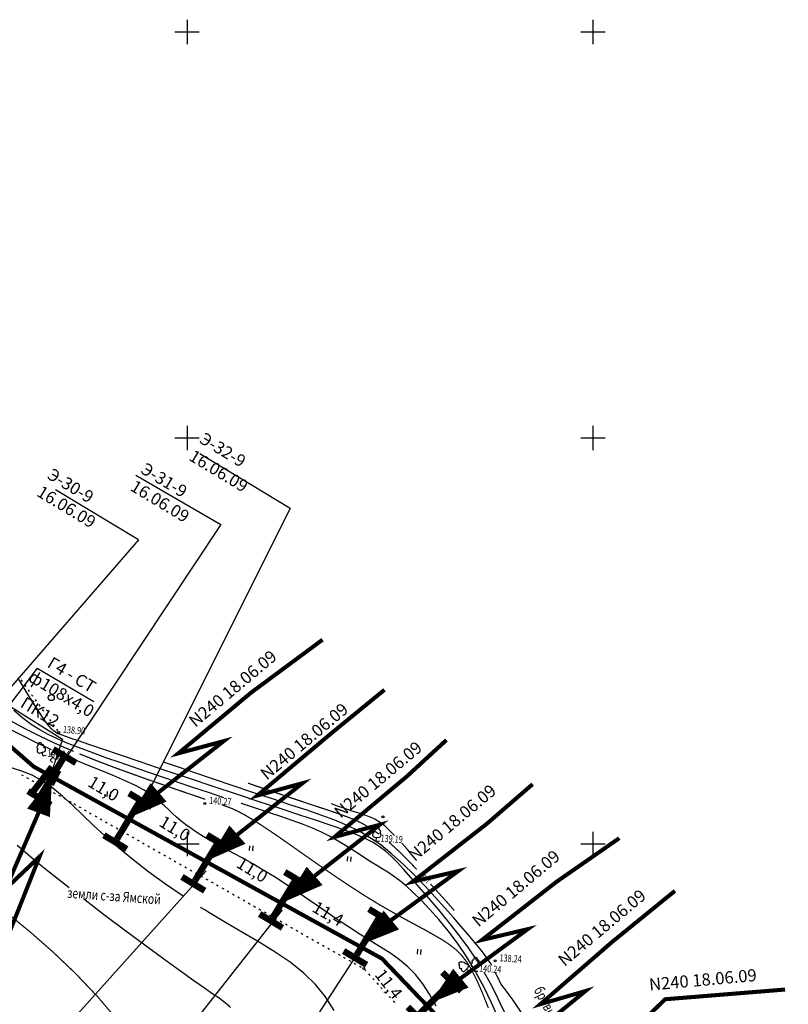
# Model space of a CAD drawing. Units: millimetres. Extents: x 508 to 211006, y 23 to 6142252.
# Drawn here: x 210429 to 210524, y 6141930 to 6142052 of the extents above; entities that cross this region are included whole.
import ezdxf
from ezdxf.enums import TextEntityAlignment as Align

# ---------------------------------------------------------------- set-up
doc = ezdxf.new("R2010")
doc.units = ezdxf.units.MM
doc.header["$PDMODE"] = 1
doc.linetypes.add('CONTI', pattern=[0])
doc.layers.get('0').update_dxf_attribs({"linetype": 'CONTINUOUS'})
for name, color, linetype in [('GOR_B0', 212, 'CONTI'), ('GORIZ0', 32, 'CONTI'), ('NAD_M0', 7, 'CONTI'), ('PI_OT0', 172, 'CONTI'), ('PI_TT0', 5, 'CONTI'), ('R_grid', 7, 'CONTINUOUS'), ('SIT_L0', 250, 'CONTI'), ('USLZN0', 250, 'CONTI')]:
    doc.layers.add(name, color=color, linetype=linetype)
doc.layers.add('газ', color=7, linetype='CONTINUOUS', lineweight=80)
doc.styles.add('SHRFT', font='TXT', dxfattribs={"width": 0.75})
doc.styles.add('Simplex', font='simplex.shx')
doc.styles.add('V1', font='vld1.shx', dxfattribs={"height": 2.5})
doc.styles.add('Таймс', font='TIMESBI.TTF')

# ---------------------------------------------------------------- blocks, each defined once
blk = doc.blocks.new('BL_104')
at = {"color": 0}
for p, q in [((-0.45, 1), (0.45, 1)), ((0, 0), (0, 1)), ((0.75, 0), (0, 0))]:
    blk.add_line(p, q, dxfattribs=at)
for centre, radius, start, end in [((-0.47, 2.4), 0.44, 100, 235), ((0, 2.9), 0.52, 358, 185), ((0.47, 2.4), 0.44, 305, 80), ((-0.5, 1.55), 0.55, 115, 270), ((0.5, 1.55), 0.55, 270, 65)]:
    blk.add_arc(centre, radius, start, end, dxfattribs=at)
blk = doc.blocks.new('BL_2011')
at = {"color": 0}
for p, q in [((0, 0), (0, 1.2)), ((0.8, 0), (0.8, 1.2))]:
    blk.add_line(p, q, dxfattribs=at)
blk = doc.blocks.new('BL_2003')
at = {"color": 0}
blk.add_circle((0, 0), 0.75, dxfattribs=at)
blk = doc.blocks.new('A$C67B0503B')
at = {"const_width": 0.8}
for points in [[(1.64, 0.4), (0, 0.4)], [(1.64, 0.4), (3.29, 0.4)]]:
    blk.add_lwpolyline(points, dxfattribs=at)
blk = doc.blocks.new('СТЫК')
at = {"const_width": 0.8}
for points in [[(0, 2.81), (-1.64, 2.81)], [(0, 2.81), (0, -2.81)], [(0, 2.81), (1.64, 2.81)]]:
    blk.add_lwpolyline(points, dxfattribs=at)
blk.add_point((0, 0))
blk.add_blockref('A$C67B0503B', (-1.62, -3.62))
blk = doc.blocks.new('0121')
at = {"layer": 'R_grid', "color": 3}
for p, q in [((0, 3), (0, -3)), ((-3, 0), (3, 0))]:
    blk.add_line(p, q, dxfattribs=at)
at = {"linetype": 'Continuous', "style": 'Simplex'}
for tag, p in [('X_TOP', (0.01, 3.3)), ('X_DOWN', (0.05, -5.01))]:
    blk.add_attdef(tag, text='', height=1.5, dxfattribs=at).set_placement(p, align=Align.CENTER)
blk.add_attdef('Y_LEFT', text='', height=1.5, dxfattribs=at).set_placement((-3.36, -0.62), align=Align.RIGHT)
blk.add_attdef('Y_RIGHT', (3.87, -0.62), '', height=1.5, dxfattribs=at)

msp = doc.modelspace()

# ---------------------------------------------------------------- linework, layer by layer
for p, q in [((210451.57, 6141998.06), (210462.69, 6141991.34)), ((210443.66, 6141995.42), (210454.14, 6141989.32)), ((210444.01, 6141987.44), (210433.79, 6141993.61)), ((210462.69, 6141991.34), (210444.41, 6141954.75)), ((210454.14, 6141989.32), (210434.42, 6141959.66)), ((210444.01, 6141987.44), (210425.94, 6141966.65)), ((210431.53, 6141971.63), (210425.82, 6141964.11)), ((210431.53, 6141971.63), (210438.5, 6141967.53)), ((210428.37, 6141966.84), (210434.62, 6141962.89)), ((210434.62, 6141962.89), (210433.14, 6141958.44)), ((210412.17, 6141902.02), (210452.33, 6141946.68)), ((210419.88, 6141888.59), (210461.73, 6141941.88)), ((210439.79, 6141888.61), (210471.42, 6141937.07))]:
    msp.add_line(p, q)
for points, const_width in [([(210446.48, 6141956.35), (210454.5, 6141962.65), (210448.92, 6141961.15), (210457.86, 6141968.61), (210466.68, 6141975.14)], 0.5), ([(210456.2, 6141951.14), (210464.21, 6141957.47), (210458.64, 6141955.95), (210467.55, 6141963.44), (210474.31, 6141968.97)], 0.5), ([(210465.71, 6141946.06), (210473.73, 6141952.35), (210468.16, 6141950.85), (210477.09, 6141958.32), (210481.95, 6141962.79)], 0.5), ([(210433.35, 6141959.48), (210431.03, 6141956.47)], 0.8), ([(210475.16, 6141940.62), (210483.39, 6141946.64), (210477.77, 6141945.33), (210486.95, 6141952.49), (210492.57, 6141957.35)], 0.5), ([(210431.68, 6141953.82), (210427.63, 6141944.46), (210431.81, 6141948.43), (210427.51, 6141937.62), (210413.54, 6141930.63)], 0.5), ([(210483.73, 6141933.46), (210491.96, 6141939.49), (210486.34, 6141938.17), (210495.52, 6141945.33), (210503.25, 6141950.7)], 0.5), ([(210491.17, 6141925.42), (210499.08, 6141931.87), (210493.53, 6141930.26), (210502.33, 6141937.89), (210510.11, 6141944.21)], 0.5), ([(210498.53, 6141917.73), (210506.02, 6141924.65), (210500.58, 6141922.71), (210508.89, 6141930.86), (210523.68, 6141932.06)], 0.5)]:
    msp.add_lwpolyline(points, dxfattribs=dict(const_width=const_width))
for points in [[(210433.37, 6141958.29, 0, 3, 0), (210431.68, 6141953.82, 3, 3, 0)], [(210442.86, 6141953.22, 0, 3, 0), (210446.48, 6141956.35, 3, 3, 0)], [(210452.6, 6141948, 0, 3, 0), (210456.2, 6141951.14, 3, 3, 0)], [(210462.1, 6141942.92, 0, 3, 0), (210465.71, 6141946.06, 3, 3, 0)], [(210471.45, 6141937.6, 0, 3, 0), (210475.16, 6141940.62, 3, 3, 0)], [(210480.02, 6141930.44, 0, 3, 0), (210483.73, 6141933.46, 3, 3, 0)]]:
    msp.add_lwpolyline(points, format="xyseb")
at = {"layer": 'GOR_B0', "color": 212, "const_width": 0.15}
for points in [[(210436.01, 6141961.39), (210434.85, 6141961.88), (210433.72, 6141962.38), (210431.8, 6141963.29), (210429.96, 6141964.22), (210428.21, 6141965.17), (210426.58, 6141966.14), (210425.06, 6141967.13), (210423.68, 6141968.12), (210422.43, 6141969.14), (210421.71, 6141969.78), (210421.05, 6141970.44)], [(210452.23, 6141955.48), (210451.43, 6141955.76), (210450.52, 6141956.07), (210449.48, 6141956.42), (210448.3, 6141956.83), (210446.96, 6141957.3), (210445.18, 6141957.91), (210443.23, 6141958.61), (210441.13, 6141959.37), (210438.94, 6141960.2), (210436.72, 6141961.09)], [(210473.66, 6141951.18), (210472.6, 6141951.91), (210471.58, 6141952.51), (210470.56, 6141953), (210469.49, 6141953.41), (210468.35, 6141953.82), (210467.1, 6141954.24), (210465.71, 6141954.69), (210464.22, 6141955.19), (210462.7, 6141955.7), (210461.21, 6141956.21), (210459.8, 6141956.69), (210458.54, 6141957.11), (210457.49, 6141957.48)], [(210487.12, 6141929.79), (210486.38, 6141931.65), (210485.71, 6141933.18), (210485.08, 6141934.43), (210484.47, 6141935.44), (210483.83, 6141936.25), (210483.15, 6141936.95), (210482.38, 6141937.55), (210481.51, 6141938.14), (210480.49, 6141938.73), (210479.35, 6141939.38), (210478.06, 6141940.07), (210476.65, 6141940.83), (210475.12, 6141941.69), (210473.48, 6141942.64), (210471.73, 6141943.71), (210469.89, 6141944.9), (210468, 6141946.17), (210466.1, 6141947.48), (210464.25, 6141948.78), (210462.49, 6141950.02), (210460.88, 6141951.14), (210459.45, 6141952.1), (210458.21, 6141952.9), (210457.17, 6141953.52), (210456.31, 6141953.98), (210455.57, 6141954.33), (210454.9, 6141954.59), (210454.27, 6141954.81)], [(210478.29, 6141946.86), (210477.12, 6141948.07), (210475.97, 6141949.2), (210474.86, 6141950.21)], [(210482.91, 6141941.8), (210482.09, 6141942.74), (210481.09, 6141943.84), (210479.99, 6141945.06)], [(210441.77, 6141927.85), (210439.02, 6141931.12), (210436.24, 6141934.04), (210433.48, 6141936.67), (210430.76, 6141939.06), (210428.12, 6141941.23)]]:
    msp.add_lwpolyline(points, dxfattribs=at)
at = {"layer": 'GORIZ0', "color": 32}
for points in [[(210486.04, 6141935.13), (210485.88, 6141935.4), (210485.71, 6141935.67), (210484.65, 6141937.2), (210483.49, 6141938.78), (210482.25, 6141940.34), (210481, 6141941.87), (210479.77, 6141943.33), (210478.61, 6141944.66), (210477.56, 6141945.86), (210476.66, 6141946.88), (210475.87, 6141947.75), (210475.15, 6141948.48), (210474.43, 6141949.12), (210473.68, 6141949.68), (210472.83, 6141950.19), (210471.85, 6141950.69), (210470.69, 6141951.19), (210469.32, 6141951.71), (210467.74, 6141952.27), (210465.93, 6141952.88), (210463.88, 6141953.55), (210461.58, 6141954.3), (210459.01, 6141955.13), (210456.19, 6141956.07), (210453.2, 6141957.06), (210450.16, 6141958.08), (210447.16, 6141959.09), (210444.33, 6141960.04), (210441.77, 6141960.91), (210439.6, 6141961.65), (210437.9, 6141962.23), (210436.62, 6141962.67), (210435.69, 6141962.98), (210435.04, 6141963.21), (210434.61, 6141963.37), (210434.33, 6141963.47), (210434.12, 6141963.57), (210433.94, 6141963.65), (210433.75, 6141963.78), (210433.54, 6141963.93), (210433.3, 6141964.17), (210433.01, 6141964.49), (210432.68, 6141964.92), (210432.27, 6141965.49), (210431.8, 6141966.19), (210431.26, 6141967), (210430.71, 6141967.89), (210430.15, 6141968.78), (210429.61, 6141969.65), (210429.14, 6141970.44)], [(210454.51, 6141955.68), (210452.62, 6141956.31), (210450.69, 6141956.96), (210448.75, 6141957.61), (210446.85, 6141958.26), (210445.01, 6141958.88), (210443.28, 6141959.47), (210441.63, 6141960.04), (210440.1, 6141960.57), (210438.7, 6141961.07), (210437.39, 6141961.56), (210436.17, 6141962.03), (210435.02, 6141962.5), (210433.92, 6141962.97), (210432.86, 6141963.48), (210431.83, 6141964.03), (210430.79, 6141964.69), (210429.74, 6141965.48), (210428.65, 6141966.44)], [(210433.29, 6141961.58), (210433.12, 6141961.67), (210432.95, 6141961.74), (210431.28, 6141962.53), (210429.67, 6141963.33), (210428.12, 6141964.13)], [(210480.67, 6141930), (210479.88, 6141931.47), (210479.04, 6141932.77), (210478.15, 6141933.9), (210477.2, 6141934.86), (210476.18, 6141935.71), (210475.08, 6141936.49), (210473.91, 6141937.23), (210472.65, 6141938.01), (210471.32, 6141938.84), (210469.88, 6141939.77), (210468.38, 6141940.78), (210466.84, 6141941.83), (210465.29, 6141942.91), (210463.73, 6141943.97), (210462.22, 6141945), (210460.75, 6141945.93), (210459.38, 6141946.78), (210458.09, 6141947.54), (210456.88, 6141948.22), (210455.75, 6141948.83), (210454.7, 6141949.4), (210453.71, 6141949.92), (210452.81, 6141950.43), (210451.97, 6141950.92), (210451.2, 6141951.41), (210450.48, 6141951.89), (210449.84, 6141952.36), (210449.23, 6141952.83), (210448.67, 6141953.29), (210448.16, 6141953.76), (210447.68, 6141954.22), (210447.2, 6141954.68), (210446.69, 6141955.15), (210446.11, 6141955.63), (210445.44, 6141956.13), (210444.62, 6141956.64), (210443.63, 6141957.18), (210442.36, 6141957.78), (210440.89, 6141958.41), (210439.26, 6141959.08), (210437.53, 6141959.78), (210435.73, 6141960.52)], [(210449.49, 6141943.57), (210447.35, 6141945.04), (210445.29, 6141946.53), (210443.35, 6141948.03), (210441.53, 6141949.53), (210439.84, 6141951), (210438.42, 6141952.32), (210437.11, 6141953.59), (210435.86, 6141954.78), (210434.64, 6141955.88), (210433.43, 6141956.87), (210432.2, 6141957.73), (210430.9, 6141958.45), (210429.52, 6141959), (210428.08, 6141959.43)], [(210487.54, 6141935.02), (210487.37, 6141935.31), (210487.19, 6141935.6), (210486.81, 6141936.14), (210486.38, 6141936.72), (210485.87, 6141937.37), (210485.26, 6141938.09), (210484.56, 6141938.91), (210483.75, 6141939.84), (210482.81, 6141940.91), (210481.74, 6141942.11), (210480.57, 6141943.43), (210479.31, 6141944.79), (210477.97, 6141946.17), (210476.61, 6141947.5), (210475.22, 6141948.75), (210473.85, 6141949.86), (210472.49, 6141950.8), (210471.14, 6141951.6), (210469.72, 6141952.28), (210468.21, 6141952.91), (210466.58, 6141953.51), (210464.77, 6141954.13), (210462.76, 6141954.78), (210460.51, 6141955.53), (210458.11, 6141956.33), (210455.66, 6141957.16), (210453.23, 6141957.98), (210450.96, 6141958.75), (210448.92, 6141959.45), (210447.2, 6141960.03)], [(210485.46, 6141934.42), (210484.41, 6141936.13), (210483.3, 6141937.76), (210482.17, 6141939.27), (210481.03, 6141940.67), (210479.91, 6141941.93), (210478.85, 6141943.05), (210477.87, 6141944.01), (210476.97, 6141944.82), (210476.16, 6141945.48), (210475.42, 6141946.04), (210474.72, 6141946.5), (210474.05, 6141946.92), (210473.37, 6141947.32), (210472.69, 6141947.74), (210471.97, 6141948.2), (210471.21, 6141948.71), (210470.4, 6141949.24), (210469.53, 6141949.79), (210468.61, 6141950.35), (210467.62, 6141950.89), (210466.56, 6141951.43), (210465.44, 6141951.93), (210464.23, 6141952.42), (210462.93, 6141952.89), (210461.54, 6141953.38), (210460.04, 6141953.88), (210458.43, 6141954.39), (210456.7, 6141954.96), (210456.67, 6141954.97), (210456.64, 6141954.97)], [(210475.56, 6141951.04), (210475.14, 6141951.46), (210474.74, 6141951.85), (210474.35, 6141952.2), (210473.91, 6141952.53), (210473.51, 6141952.81), (210473.13, 6141953.03), (210472.74, 6141953.21), (210472.34, 6141953.37), (210471.9, 6141953.52), (210471.43, 6141953.68), (210470.9, 6141953.85), (210470.33, 6141954.04), (210469.75, 6141954.25), (210469.19, 6141954.44), (210468.65, 6141954.62), (210468.18, 6141954.78), (210467.78, 6141954.92)], [(210435.44, 6141944.58), (210434.16, 6141945.59), (210432.99, 6141946.51), (210431.35, 6141947.84), (210430.06, 6141948.92), (210429.04, 6141949.79)], [(210477.46, 6141948.96), (210477.17, 6141949.29), (210476.83, 6141949.67), (210476.44, 6141950.09)], [(210455.33, 6141929.85), (210455.3, 6141929.88), (210455.26, 6141929.93), (210454.95, 6141930.23), (210454.52, 6141930.56), (210453.95, 6141930.98), (210453.17, 6141931.5), (210452.15, 6141932.21), (210450.83, 6141933.13), (210449.16, 6141934.31), (210447.12, 6141935.8), (210444.77, 6141937.52), (210442.27, 6141939.39), (210439.71, 6141941.31), (210437.21, 6141943.21)], [(210468.13, 6141929.49), (210467.06, 6141931.18), (210465.82, 6141932.69), (210464.36, 6141934.09), (210462.69, 6141935.42), (210460.86, 6141936.67), (210458.89, 6141937.89), (210456.84, 6141939.1), (210454.74, 6141940.31), (210452.66, 6141941.56), (210452.16, 6141941.86), (210451.66, 6141942.17)], [(210499.41, 6141913.58), (210499.02, 6141914.13), (210498.63, 6141914.67), (210498.22, 6141915.19), (210497.79, 6141915.71), (210497.31, 6141916.2), (210496.78, 6141916.69), (210496.14, 6141917.21), (210495.44, 6141917.75), (210494.68, 6141918.36), (210493.9, 6141919.05), (210493.09, 6141919.89), (210492.28, 6141920.88), (210491.48, 6141922.06), (210490.7, 6141923.45), (210489.92, 6141925.03), (210489.14, 6141926.75), (210488.34, 6141928.56), (210487.5, 6141930.42), (210486.6, 6141932.3), (210485.63, 6141934.13), (210485.58, 6141934.21), (210485.54, 6141934.29)], [(210500.31, 6141913.73), (210499.21, 6141915.29), (210498.19, 6141916.79), (210497.26, 6141918.2), (210496.38, 6141919.51), (210495.58, 6141920.71), (210494.84, 6141921.77), (210494.15, 6141922.71), (210493.44, 6141923.55), (210492.8, 6141924.26), (210492.2, 6141924.88), (210491.63, 6141925.46), (210491.09, 6141926.04), (210490.58, 6141926.66), (210490.09, 6141927.38), (210489.62, 6141928.24), (210489.13, 6141929.21), (210488.62, 6141930.3), (210488.03, 6141931.51), (210487.38, 6141932.82), (210486.6, 6141934.21)], [(210501, 6141913.68), (210500.48, 6141914.43), (210499.95, 6141915.22), (210498.66, 6141917.2), (210497.33, 6141919.28), (210496.01, 6141921.41), (210494.73, 6141923.49), (210493.53, 6141925.46), (210492.45, 6141927.23), (210491.51, 6141928.72), (210490.75, 6141929.89), (210490.16, 6141930.76), (210489.7, 6141931.4), (210489.35, 6141931.86), (210489.1, 6141932.19), (210488.88, 6141932.45), (210488.71, 6141932.71), (210488.55, 6141933), (210488.39, 6141933.33), (210488.21, 6141933.7), (210488.01, 6141934.11)]]:
    msp.add_lwpolyline(points, dxfattribs=at)
at = {"layer": 'PI_TT0', "color": 5}
for centre in [(210434.17, 6141963.7), (210452.19, 6141954.96), (210474.13, 6141953.34), (210487.97, 6141935.59), (210471.76, 6141934.64)]:
    msp.add_circle(centre, 0.125, dxfattribs=at)
for p in [(210434.13, 6141963.68), (210452.14, 6141954.95), (210474.08, 6141953.32), (210487.92, 6141935.57), (210471.71, 6141934.62)]:
    msp.add_point(p, dxfattribs=at)
at = {"layer": 'SIT_L0', "color": 250}
for p, q in [((210429.52, 6141970.2), (210429.67, 6141970)), ((210429.96, 6141969.59), (210430.1, 6141969.39)), ((210430.39, 6141968.98), (210430.54, 6141968.78)), ((210430.83, 6141968.37), (210430.98, 6141968.17)), ((210431.27, 6141967.77), (210431.41, 6141967.56)), ((210431.71, 6141967.15), (210431.85, 6141966.95)), ((210432.14, 6141966.54), (210432.29, 6141966.34)), ((210432.58, 6141965.94), (210432.73, 6141965.73)), ((210433.02, 6141965.32), (210433.16, 6141965.12)), ((210433.45, 6141964.71), (210433.6, 6141964.51)), ((210433.89, 6141964.11), (210434.04, 6141963.91)), ((210429.57, 6141958.51), (210429.79, 6141958.4)), ((210430.22, 6141958.16), (210430.45, 6141958.04)), ((210430.88, 6141957.79), (210431.1, 6141957.67)), ((210431.53, 6141957.43), (210431.76, 6141957.31)), ((210432.19, 6141957.06), (210432.41, 6141956.94)), ((210432.85, 6141956.7), (210433.07, 6141956.59)), ((210433.5, 6141956.33), (210433.72, 6141956.22)), ((210434.16, 6141955.98), (210434.38, 6141955.86)), ((210434.81, 6141955.61), (210435.03, 6141955.49)), ((210435.48, 6141955.25), (210435.7, 6141955.13)), ((210436.02, 6141954.95), (210436.24, 6141954.82)), ((210436.67, 6141954.58), (210436.89, 6141954.46)), ((210437.32, 6141954.2), (210437.54, 6141954.08)), ((210437.97, 6141953.84), (210438.19, 6141953.71)), ((210438.63, 6141953.47), (210438.85, 6141953.34)), ((210439.28, 6141953.1), (210439.5, 6141952.97)), ((210439.93, 6141952.72), (210440.15, 6141952.6)), ((210440.58, 6141952.35), (210440.8, 6141952.23)), ((210441.24, 6141951.99), (210441.46, 6141951.86)), ((210441.88, 6141951.62), (210442.1, 6141951.49)), ((210442.54, 6141951.24), (210442.76, 6141951.11)), ((210443.19, 6141950.87), (210443.41, 6141950.75)), ((210443.85, 6141950.5), (210444.07, 6141950.38)), ((210444.49, 6141950.14), (210444.71, 6141950.01)), ((210445.15, 6141949.76), (210445.37, 6141949.63)), ((210445.8, 6141949.39), (210446.02, 6141949.26)), ((210446.45, 6141949.02), (210446.67, 6141948.9)), ((210447.1, 6141948.65), (210447.32, 6141948.53)), ((210447.76, 6141948.28), (210447.98, 6141948.15)), ((210448.4, 6141947.91), (210448.62, 6141947.78)), ((210449.06, 6141947.54), (210449.28, 6141947.41)), ((210449.71, 6141947.17), (210449.93, 6141947.05)), ((210450.37, 6141946.79), (210450.59, 6141946.67)), ((210451.01, 6141946.43), (210451.23, 6141946.3)), ((210451.67, 6141946.06), (210451.89, 6141945.93)), ((210452.32, 6141945.69), (210452.54, 6141945.56)), ((210452.97, 6141945.31), (210453.19, 6141945.19)), ((210453.62, 6141944.94), (210453.84, 6141944.82)), ((210454.28, 6141944.58), (210454.5, 6141944.45)), ((210454.93, 6141944.21), (210455.15, 6141944.08)), ((210455.58, 6141943.83), (210455.8, 6141943.7)), ((210456.23, 6141943.46), (210456.45, 6141943.34)), ((210456.89, 6141943.09), (210457.11, 6141942.97)), ((210457.53, 6141942.72), (210457.75, 6141942.59)), ((210458.19, 6141942.35), (210458.41, 6141942.22)), ((210458.84, 6141941.98), (210459.06, 6141941.85)), ((210459.5, 6141941.61), (210459.72, 6141941.49)), ((210460.14, 6141941.24), (210460.36, 6141941.11)), ((210460.8, 6141940.87), (210461.02, 6141940.74)), ((210461.45, 6141940.5), (210461.67, 6141940.37)), ((210462.1, 6141940.13), (210462.32, 6141940.01)), ((210462.75, 6141939.75), (210462.97, 6141939.63)), ((210463.41, 6141939.39), (210463.63, 6141939.26)), ((210464.05, 6141939.02), (210464.27, 6141938.89)), ((210464.71, 6141938.65), (210464.93, 6141938.52)), ((210465.36, 6141938.27), (210465.58, 6141938.15)), ((210466.02, 6141937.9), (210466.24, 6141937.78)), ((210466.66, 6141937.54), (210466.88, 6141937.41)), ((210467.32, 6141937.17), (210467.54, 6141937.04)), ((210467.97, 6141936.79), (210468.19, 6141936.66)), ((210468.62, 6141936.42), (210468.84, 6141936.3)), ((210469.27, 6141936.05), (210469.49, 6141935.93)), ((210469.93, 6141935.69), (210470.15, 6141935.56)), ((210470.58, 6141935.31), (210470.8, 6141935.18)), ((210471.23, 6141934.94), (210471.45, 6141934.81)), ((210471.86, 6141934.54), (210472.03, 6141934.36)), ((210472.36, 6141933.99), (210472.53, 6141933.8)), ((210472.86, 6141933.43), (210473.03, 6141933.25)), ((210473.36, 6141932.87), (210473.53, 6141932.69)), ((210473.88, 6141932.32), (210474.04, 6141932.14)), ((210474.38, 6141931.76), (210474.54, 6141931.58)), ((210474.88, 6141931.21), (210475.04, 6141931.02)), ((210475.39, 6141930.65), (210475.56, 6141930.47))]:
    msp.add_line(p, q, dxfattribs=at)
at = {"layer": 'газ', "const_width": 0.5}
msp.add_lwpolyline([(210410.9, 6141977.13), (210431.09, 6141959.51), (210474, 6141935.87), (210535.25, 6141872.03), (210555.47, 6141860.07), (210618.48, 6141812.31), (210726.48, 6141714.61)], dxfattribs=at)
at = {"layer": 'газ', "linetype": 'Continuous', "lineweight": 30, "const_width": 0.6}
msp.add_lwpolyline([(210434.21, 6141959.03), (210433.3, 6141957.25)], dxfattribs=at)

# ---------------------------------------------------------------- block references
for p, rotation in [((210433.44, 6141958.41), 328.8671528906979), ((210442.79, 6141952.98), 328.8671528906979), ((210452.4, 6141947.85), 328.8671528906979), ((210461.98, 6141943.28), 328.8671528906979), ((210472.34, 6141938.72), 328.8671528906979), ((210480.62, 6141931.03), 314.8429025176986)]:
    msp.add_blockref('СТЫК', p, dxfattribs=dict(rotation=rotation))
at = {"layer": 'R_grid', "linetype": 'Continuous', "xscale": 0.5, "yscale": 0.5, "zscale": 0.5}
for p in [(210450, 6142050), (210500, 6142050), (210450, 6142000), (210500, 6142000), (210450, 6141950), (210500, 6141950)]:
    msp.add_blockref('0121', p, dxfattribs=at)
at = {"layer": 'USLZN0', "color": 250, "yscale": 0.500000000260776, "zscale": 0.5}
for name, p, xscale, rotation in [('BL_2003', (210433.25, 6141968.02), 0.5000000000605727, 355.8671529953264), ('BL_104', (210432.25, 6141960.78), 0.4999999999565924, 15.86715289560973), ('BL_104', (210433.12, 6141960.3), 0.499999999988764, 315.8671527882062), ('BL_2011', (210440.16, 6141955.84), 0.5000000000605727, 355.8671529953264), ('BL_104', (210473.31, 6141950.32), 0.5000000000605727, 355.8671529953264), ('BL_2011', (210457.7, 6141949.17), 0.5000000000605727, 355.8671529953264), ('BL_2011', (210469.76, 6141947.85), 0.5000000000605727, 355.8671529953264), ('BL_2011', (210478.4, 6141936.42), 0.5000000000605727, 355.8671529953264), ('BL_104', (210484.8, 6141934.23), 0.5000000004988893, 47.86715295936265), ('BL_104', (210485.45, 6141934.29), 0.5000000000605727, 355.8671529953264)]:
    msp.add_blockref(name, p, dxfattribs=dict(at, xscale=xscale, rotation=rotation))

# ---------------------------------------------------------------- texts
at = {"style": 'Таймс'}
for s, p in [('Г4 - СТ', (210435.78, 6141970.82)), ('ф108x4,0', (210434.51, 6141968.48))]:
    msp.add_text(s, height=1.5, rotation=328.8672, dxfattribs=at).set_placement(p, align=Align.MIDDLE_CENTER)
for s, rotation, style, p in [('ПК12', 328.5201, 'Таймс', (210429.32, 6141966.93)), ('11,0', 328.8672, 'V1', (210437.62, 6141957.19)), ('11,0', 328.8672, 'V1', (210446.4, 6141952.28)), ('11,0', 328.8672, 'V1', (210455.93, 6141947.2))]:
    msp.add_text(s, height=1.5, rotation=rotation, dxfattribs=dict(style=style)).set_placement(p)
at = {"char_height": 1.5, "attachment_point": 1, "style": 'V1'}
for s, insert, width, rotation in [('Э-32-9\\P16.06.09', (210452.16, 6142000.76), 250, 328.8672), ('Э-31-9\\P16.06.09', (210444.93, 6141997.03), 250, 328.8672), ('Э-30-9\\P16.06.09', (210433.41, 6141996.35), 250, 328.8672), ('N240 18.06.09', (210450.04, 6141965.43), 249.3967, 39.9943), ('N240 18.06.09', (210458.85, 6141958.93), 249.3967, 39.9943), ('N240 18.06.09', (210467.95, 6141954.21), 249.3967, 39.9943), ('N240 18.06.09', (210477.08, 6141948.9), 249.3967, 39.9943), ('N240 18.06.09', (210484.94, 6141940.82), 249.3967, 39.9943), ('N240 18.06.09', (210495.54, 6141935.98), 249.3967, 39.9943), ('11,4', (210466.01, 6141943.04), 249.0424, 330.219), ('11,4', (210474.22, 6141934.78), 250, 307.5872), ('N240 18.06.09', (210506.86, 6141933.41), 250, 5.1918)]:
    msp.add_mtext(s, dxfattribs=dict(at, insert=insert, width=width, rotation=rotation))
at = {"layer": 'GOR_B0', "color": 212, "style": 'SHRFT', "width": 0.75}
msp.add_text('138', height=0.656, rotation=133.0918, dxfattribs=at).set_placement((210480.06, 6141945.47))
at = {"layer": 'NAD_M0', "color": 7, "style": 'SHRFT', "width": 0.75}
for s, rotation, p in [('земли с-за Ямской', 355.8672, (210435.18, 6141943.36)), ('бровка оврага', 297.8672, (210492.67, 6141932.02))]:
    msp.add_text(s, height=1.25, rotation=rotation, dxfattribs=at).set_placement(p)
at = {"layer": 'PI_OT0', "color": 172, "style": 'SHRFT', "width": 0.75}
for s, p in [('138.90', (210434.67, 6141963.66)), ('140.94', (210432.75, 6141960.74)), ('140.27', (210452.69, 6141954.93)), ('139.19', (210473.81, 6141950.28)), ('138.24', (210488.47, 6141935.55)), ('140.24', (210485.95, 6141934.26))]:
    msp.add_text(s, height=0.875, rotation=355.8672, dxfattribs=at).set_placement(p)

doc.saveas('drawing.dxf')
